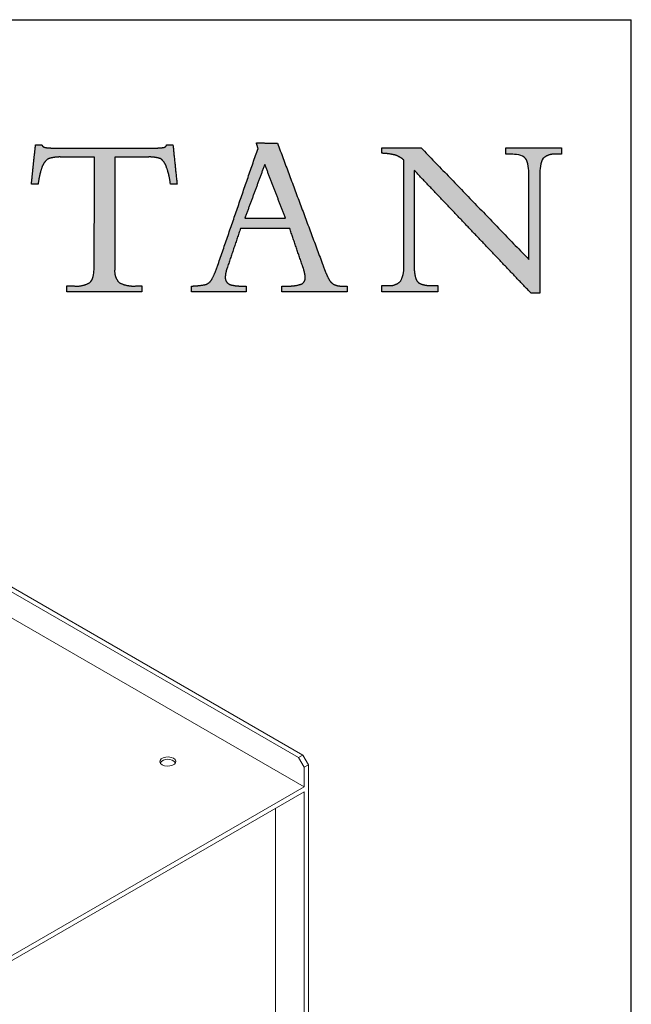
# Model space of a CAD drawing. Units: inches. Extents: x 4 to 128, y 5 to 98.
# Drawn here: x 118 to 128, y 82 to 98 of the extents above; entities that cross this region are included whole.
import ezdxf

# ---------------------------------------------------------------- set-up
doc = ezdxf.new("R2010")
doc.units = ezdxf.units.IN
doc.header["$LTSCALE"] = 12
doc.header["$MEASUREMENT"] = 0
doc.layers.add('LOGOS', color=7, linetype='Continuous')

# ---------------------------------------------------------------- blocks, each defined once
blk = doc.blocks.new('Block3')
at = {"layer": 'LOGOS'}
h = blk.add_hatch(color=7, dxfattribs=at)
edge = h.paths.add_edge_path(flags=0)
edge.add_spline(control_points=[(78.086, 9.095), (78.36, 9.229), (78.333, 9.532)], knot_values=[0, 0, 0, 0.019375, 0.019375, 0.019375], weights=[1, 0.823995, 1], degree=2, periodic=0)
edge.add_spline(control_points=[(78.333, 9.532), (78.284, 9.913), (78.147, 10.271)], knot_values=[0, 0, 0, 0.027722, 0.027722, 0.027722], weights=[1, 0.993001, 1], degree=2, periodic=0)
edge.add_spline(control_points=[(78.147, 10.271), (77.749, 11.433), (77.352, 12.595)], knot_values=[0, 0, 0, 0.089178, 0.089178, 0.089178], weights=[1, 1, 1], degree=2, periodic=0)
edge.add_spline(control_points=[(77.352, 12.595), (75.806, 12.594), (74.26, 12.593)], knot_values=[0, 0, 0, 0.112242, 0.112242, 0.112242], weights=[1, 1, 1], degree=2, periodic=0)
edge.add_spline(control_points=[(74.26, 12.593), (73.851, 11.379), (73.442, 10.165)], knot_values=[0, 0, 0, 0.093037, 0.093037, 0.093037], weights=[1, 1, 1], degree=2, periodic=0)
edge.add_spline(control_points=[(73.442, 10.165), (73.319, 9.86), (73.303, 9.532)], knot_values=[0, 0, 0, 0.023629, 0.023629, 0.023629], weights=[1, 0.986263, 1], degree=2, periodic=0)
edge.add_spline(control_points=[(73.303, 9.532), (73.29, 9.346), (73.41, 9.203)], knot_values=[0, 0, 0, 0.01286, 0.01286, 0.01286], weights=[1, 0.927355, 1], degree=2, periodic=0)
edge.add_spline(control_points=[(73.41, 9.203), (73.551, 9.054), (73.754, 9.026)], knot_values=[0, 0, 0, 0.014337, 0.014337, 0.014337], weights=[1, 0.942452, 1], degree=2, periodic=0)
edge.add_spline(control_points=[(73.754, 9.026), (74.077, 8.962), (74.406, 8.973)], knot_values=[0, 0, 0, 0.023773, 0.023773, 0.023773], weights=[1, 0.993554, 1], degree=2, periodic=0)
edge.add_spline(control_points=[(74.406, 8.973), (74.511, 8.973), (74.617, 8.973)], knot_values=[0, 0, 0, 0.007667, 0.007667, 0.007667], weights=[1, 1, 1], degree=2, periodic=0)
edge.add_spline(control_points=[(74.617, 8.973), (74.617, 8.79), (74.617, 8.607)], knot_values=[0, 0, 0, 0.013265, 0.013265, 0.013265], weights=[1, 1, 1], degree=2, periodic=0)
edge.add_spline(control_points=[(74.617, 8.607), (72.894, 8.607), (71.172, 8.607)], knot_values=[0, 0, 0, 0.125079, 0.125079, 0.125079], weights=[1, 1, 1], degree=2, periodic=0)
edge.add_spline(control_points=[(71.172, 8.607), (71.172, 8.79), (71.172, 8.973)], knot_values=[0, 0, 0, 0.013265, 0.013265, 0.013265], weights=[1, 1, 1], degree=2, periodic=0)
edge.add_spline(control_points=[(71.172, 8.973), (71.642, 8.975), (72.102, 9.076)], knot_values=[0, 0, 0, 0.034033, 0.034033, 0.034033], weights=[1, 0.994337, 1], degree=2, periodic=0)
edge.add_spline(control_points=[(72.102, 9.076), (72.356, 9.181), (72.476, 9.429)], knot_values=[0, 0, 0, 0.019115, 0.019115, 0.019115], weights=[1, 0.934253, 1], degree=2, periodic=0)
edge.add_spline(control_points=[(72.476, 9.429), (72.706, 9.862), (72.852, 10.33)], knot_values=[0, 0, 0, 0.035488, 0.035488, 0.035488], weights=[1, 0.995741, 1], degree=2, periodic=0)
edge.add_spline(control_points=[(72.852, 10.33), (74.107, 13.977), (75.362, 17.625)], knot_values=[0, 0, 0, 0.280138, 0.280138, 0.280138], weights=[1, 1, 1], degree=2, periodic=0)
edge.add_spline(control_points=[(75.362, 17.625), (75.309, 17.798), (75.256, 17.971)], knot_values=[0, 0, 0, 0.012965, 0.012965, 0.012965], weights=[1, 1, 1], degree=2, periodic=0)
edge.add_spline(control_points=[(75.256, 17.971), (75.921, 17.961), (76.585, 17.951)], knot_values=[0, 0, 0, 0.048245, 0.048245, 0.048245], weights=[1, 1, 1], degree=2, periodic=0)
edge.add_spline(control_points=[(76.585, 17.951), (78.01, 14.126), (79.436, 10.3)], knot_values=[0, 0, 0, 0.296453, 0.296453, 0.296453], weights=[1, 1, 1], degree=2, periodic=0)
edge.add_spline(control_points=[(79.436, 10.3), (79.586, 9.861), (79.788, 9.444)], knot_values=[0, 0, 0, 0.033647, 0.033647, 0.033647], weights=[1, 0.998138, 1], degree=2, periodic=0)
edge.add_spline(control_points=[(79.788, 9.444), (79.901, 9.204), (80.132, 9.073)], knot_values=[0.033647, 0.033647, 0.033647, 0.052312, 0.052312, 0.052312], weights=[1, 0.953066, 1], degree=2, periodic=0)
edge.add_spline(control_points=[(80.132, 9.073), (80.389, 8.954), (80.672, 8.973)], knot_values=[0, 0, 0, 0.020141, 0.020141, 0.020141], weights=[1, 0.968795, 1], degree=2, periodic=0)
edge.add_spline(control_points=[(80.672, 8.973), (80.821, 8.973), (80.97, 8.973)], knot_values=[0, 0, 0, 0.010831, 0.010831, 0.010831], weights=[1, 1, 1], degree=2, periodic=0)
edge.add_spline(control_points=[(80.97, 8.973), (80.97, 8.79), (80.97, 8.607)], knot_values=[0, 0, 0, 0.013265, 0.013265, 0.013265], weights=[1, 1, 1], degree=2, periodic=0)
edge.add_spline(control_points=[(80.97, 8.607), (78.914, 8.607), (76.857, 8.607)], knot_values=[0, 0, 0, 0.149361, 0.149361, 0.149361], weights=[1, 1, 1], degree=2, periodic=0)
edge.add_spline(control_points=[(76.857, 8.607), (76.857, 8.79), (76.857, 8.973)], knot_values=[0, 0, 0, 0.013265, 0.013265, 0.013265], weights=[1, 1, 1], degree=2, periodic=0)
edge.add_spline(control_points=[(76.857, 8.973), (77.024, 8.973), (77.192, 8.973)], knot_values=[0, 0, 0, 0.012169, 0.012169, 0.012169], weights=[1, 1, 1], degree=2, periodic=0)
edge.add_spline(control_points=[(77.192, 8.973), (77.65, 8.951), (78.086, 9.095)], knot_values=[0, 0, 0, 0.032941, 0.032941, 0.032941], weights=[1, 0.983145, 1], degree=2, periodic=0)
edge = h.paths.add_edge_path(flags=0)
edge.add_spline(control_points=[(75.786, 16.617), (75.163, 14.933), (74.539, 13.249)], knot_values=[0, 0, 0, 0.130393, 0.130393, 0.130393], weights=[1, 1, 1], degree=2, periodic=0)
edge.add_spline(control_points=[(74.539, 13.249), (75.812, 13.249), (77.085, 13.249)], knot_values=[0, 0, 0, 0.092441, 0.092441, 0.092441], weights=[1, 1, 1], degree=2, periodic=0)
edge.add_spline(control_points=[(77.085, 13.249), (76.435, 14.933), (75.786, 16.617)], knot_values=[0, 0, 0, 0.131061, 0.131061, 0.131061], weights=[1, 1, 1], degree=2, periodic=0)
h = blk.add_hatch(color=7, dxfattribs=at)
edge = h.paths.add_edge_path(flags=0)
edge.add_spline(control_points=[(65.058, 9.999), (65.066, 10.119), (65.073, 10.238)], knot_values=[0, 0, 0, 0.008682, 0.008682, 0.008682], weights=[1, 1, 1], degree=2, periodic=0)
edge.add_spline(control_points=[(65.073, 10.238), (65.073, 10.369), (65.073, 10.5)], knot_values=[0, 0, 0, 0.009514, 0.009514, 0.009514], weights=[1, 1, 1], degree=2, periodic=0)
edge.add_spline(control_points=[(65.073, 10.5), (65.079, 13.791), (65.084, 17.082)], knot_values=[0, 0, 0, 0.238996, 0.238996, 0.238996], weights=[1, 1, 1], degree=2, periodic=0)
edge.add_spline(control_points=[(65.084, 17.082), (64.033, 17.082), (62.981, 17.082)], knot_values=[0, 0, 0, 0.076377, 0.076377, 0.076377], weights=[1, 1, 1], degree=2, periodic=0)
edge.add_spline(control_points=[(62.981, 17.082), (62.564, 17.099), (62.168, 16.969)], knot_values=[0, 0, 0, 0.02994, 0.02994, 0.02994], weights=[1, 0.983963, 1], degree=2, periodic=0)
edge.add_spline(control_points=[(62.168, 16.969), (61.879, 16.745), (61.771, 16.395)], knot_values=[0, 0, 0, 0.025746, 0.025746, 0.025746], weights=[1, 0.953039, 1], degree=2, periodic=0)
edge.add_spline(control_points=[(61.771, 16.395), (61.605, 15.893), (61.546, 15.367)], knot_values=[0, 0, 0, 0.038281, 0.038281, 0.038281], weights=[1, 0.994604, 1], degree=2, periodic=0)
edge.add_spline(control_points=[(61.546, 15.367), (61.379, 15.367), (61.212, 15.367)], knot_values=[0, 0, 0, 0.01213, 0.01213, 0.01213], weights=[1, 1, 1], degree=2, periodic=0)
edge.add_spline(control_points=[(61.212, 15.367), (61.167, 15.367), (61.123, 15.367)], knot_values=[0, 0, 0, 0.003245, 0.003245, 0.003245], weights=[1, 1, 1], degree=2, periodic=0)
edge.add_spline(control_points=[(61.123, 15.367), (61.167, 15.795), (61.212, 16.224)], knot_values=[0, 0, 0, 0.031265, 0.031265, 0.031265], weights=[1, 1, 1], degree=2, periodic=0)
edge.add_spline(control_points=[(61.212, 16.224), (61.297, 17.033), (61.381, 17.842)], knot_values=[0, 0, 0, 0.059078, 0.059078, 0.059078], weights=[1, 1, 1], degree=2, periodic=0)
edge.add_spline(control_points=[(61.381, 17.842), (61.579, 17.842), (61.776, 17.842)], knot_values=[0, 0, 0, 0.014347, 0.014347, 0.014347], weights=[1, 1, 1], degree=2, periodic=0)
edge.add_spline(control_points=[(61.776, 17.842), (61.856, 17.692), (62.024, 17.674)], knot_values=[0, 0, 0, 0.011323, 0.011323, 0.011323], weights=[1, 0.883086, 1], degree=2, periodic=0)
edge.add_spline(control_points=[(62.024, 17.674), (62.365, 17.635), (62.709, 17.643)], knot_values=[0.011323, 0.011323, 0.011323, 0.036216, 0.036216, 0.036216], weights=[1, 0.997684, 1], degree=2, periodic=0)
edge.add_spline(control_points=[(62.709, 17.643), (65.717, 17.643), (68.725, 17.643)], knot_values=[0, 0, 0, 0.218451, 0.218451, 0.218451], weights=[1, 1, 1], degree=2, periodic=0)
edge.add_spline(control_points=[(68.725, 17.643), (69.074, 17.635), (69.421, 17.679)], knot_values=[0, 0, 0, 0.025311, 0.025311, 0.025311], weights=[1, 0.997291, 1], degree=2, periodic=0)
edge.add_spline(control_points=[(69.421, 17.679), (69.573, 17.696), (69.622, 17.842)], knot_values=[0.025311, 0.025311, 0.025311, 0.035252, 0.035252, 0.035252], weights=[1, 0.843987, 1], degree=2, periodic=0)
edge.add_spline(control_points=[(69.622, 17.842), (69.82, 17.842), (70.017, 17.842)], knot_values=[0, 0, 0, 0.01434, 0.01434, 0.01434], weights=[1, 1, 1], degree=2, periodic=0)
edge.add_spline(control_points=[(70.017, 17.842), (70.147, 16.605), (70.276, 15.367)], knot_values=[0, 0, 0, 0.090344, 0.090344, 0.090344], weights=[1, 1, 1], degree=2, periodic=0)
edge.add_spline(control_points=[(70.276, 15.367), (70.067, 15.367), (69.859, 15.367)], knot_values=[0, 0, 0, 0.015133, 0.015133, 0.015133], weights=[1, 1, 1], degree=2, periodic=0)
edge.add_spline(control_points=[(69.859, 15.367), (69.803, 15.903), (69.622, 16.412)], knot_values=[0, 0, 0, 0.038977, 0.038977, 0.038977], weights=[1, 0.99306, 1], degree=2, periodic=0)
edge.add_spline(control_points=[(69.622, 16.412), (69.529, 16.753), (69.252, 16.974)], knot_values=[0, 0, 0, 0.024849, 0.024849, 0.024849], weights=[1, 0.950724, 1], degree=2, periodic=0)
edge.add_spline(control_points=[(69.252, 16.974), (68.863, 17.101), (68.454, 17.082)], knot_values=[0, 0, 0, 0.029397, 0.029397, 0.029397], weights=[1, 0.983634, 1], degree=2, periodic=0)
edge.add_spline(control_points=[(68.454, 17.082), (67.412, 17.082), (66.369, 17.082)], knot_values=[0, 0, 0, 0.075736, 0.075736, 0.075736], weights=[1, 1, 1], degree=2, periodic=0)
edge.add_spline(control_points=[(66.369, 17.082), (66.363, 13.791), (66.357, 10.5)], knot_values=[0, 0, 0, 0.238996, 0.238996, 0.238996], weights=[1, 1, 1], degree=2, periodic=0)
edge.add_spline(control_points=[(66.357, 10.5), (66.357, 10.369), (66.357, 10.238)], knot_values=[0, 0, 0, 0.009514, 0.009514, 0.009514], weights=[1, 1, 1], degree=2, periodic=0)
edge.add_spline(control_points=[(66.357, 10.238), (66.357, 10.119), (66.357, 9.999)], knot_values=[0, 0, 0, 0.008666, 0.008666, 0.008666], weights=[1, 1, 1], degree=2, periodic=0)
edge.add_spline(control_points=[(66.357, 9.999), (66.315, 9.524), (66.649, 9.183)], knot_values=[0, 0, 0, 0.032467, 0.032467, 0.032467], weights=[1, 0.908426, 1], degree=2, periodic=0)
edge.add_spline(control_points=[(66.649, 9.183), (67.137, 8.937), (67.683, 8.976)], knot_values=[0, 0, 0, 0.038757, 0.038757, 0.038757], weights=[1, 0.964207, 1], degree=2, periodic=0)
edge.add_spline(control_points=[(67.683, 8.976), (67.872, 8.976), (68.062, 8.976)], knot_values=[0, 0, 0, 0.013768, 0.013768, 0.013768], weights=[1, 1, 1], degree=2, periodic=0)
edge.add_spline(control_points=[(68.062, 8.976), (68.062, 8.792), (68.062, 8.607)], knot_values=[0, 0, 0, 0.013382, 0.013382, 0.013382], weights=[1, 1, 1], degree=2, periodic=0)
edge.add_spline(control_points=[(68.062, 8.607), (65.708, 8.607), (63.355, 8.607)], knot_values=[0, 0, 0, 0.1709, 0.1709, 0.1709], weights=[1, 1, 1], degree=2, periodic=0)
edge.add_spline(control_points=[(63.355, 8.607), (63.355, 8.792), (63.355, 8.976)], knot_values=[0, 0, 0, 0.013382, 0.013382, 0.013382], weights=[1, 1, 1], degree=2, periodic=0)
edge.add_spline(control_points=[(63.355, 8.976), (63.588, 8.976), (63.82, 8.976)], knot_values=[0, 0, 0, 0.016885, 0.016885, 0.016885], weights=[1, 1, 1], degree=2, periodic=0)
edge.add_spline(control_points=[(63.82, 8.976), (64.331, 8.924), (64.775, 9.183)], knot_values=[0, 0, 0, 0.036062, 0.036062, 0.036062], weights=[1, 0.950506, 1], degree=2, periodic=0)
edge.add_spline(control_points=[(64.775, 9.183), (65.002, 9.358), (65.044, 9.763), (65.058, 9.999)], knot_values=[-0.032259, -0.032259, -0.032259, -0.032259, 0, 0, 0, 0], weights=[1, 1, 1, 1], degree=3, periodic=0)
h = blk.add_hatch(color=7, dxfattribs=at)
edge = h.paths.add_edge_path(flags=0)
edge.add_spline(control_points=[(92.374, 10.647), (92.374, 13.101), (92.374, 15.556)], knot_values=[0, 0, 0, 0.178235, 0.178235, 0.178235], weights=[1, 1, 1], degree=2, periodic=0)
edge.add_spline(control_points=[(92.374, 15.556), (92.374, 15.779), (92.374, 16.003)], knot_values=[0, 0, 0, 0.01625, 0.01625, 0.01625], weights=[1, 1, 1], degree=2, periodic=0)
edge.add_spline(control_points=[(92.374, 16.003), (92.374, 16.264), (92.358, 16.762), (92.169, 16.998)], knot_values=[-0.037468, -0.037468, -0.037468, -0.037468, 0, 0, 0, 0], weights=[1, 1, 1, 1], degree=3, periodic=0)
edge.add_spline(control_points=[(92.169, 16.998), (91.992, 17.221), (91.505, 17.257), (91.276, 17.257)], knot_values=[0, 0, 0, 0, 0.034699, 0.034699, 0.034699, 0.034699], weights=[1, 1, 1, 1], degree=3, periodic=0)
edge.add_spline(control_points=[(91.276, 17.257), (91.107, 17.257), (90.938, 17.257)], knot_values=[0, 0, 0, 0.012251, 0.012251, 0.012251], weights=[1, 1, 1], degree=2, periodic=0)
edge.add_spline(control_points=[(90.938, 17.257), (90.938, 17.459), (90.938, 17.661)], knot_values=[0, 0, 0, 0.014664, 0.014664, 0.014664], weights=[1, 1, 1], degree=2, periodic=0)
edge.add_spline(control_points=[(90.938, 17.661), (92.685, 17.661), (94.432, 17.661)], knot_values=[0, 0, 0, 0.126865, 0.126865, 0.126865], weights=[1, 1, 1], degree=2, periodic=0)
edge.add_spline(control_points=[(94.432, 17.661), (94.432, 17.459), (94.432, 17.257)], knot_values=[0, 0, 0, 0.014664, 0.014664, 0.014664], weights=[1, 1, 1], degree=2, periodic=0)
edge.add_spline(control_points=[(94.432, 17.257), (94.25, 17.257), (94.068, 17.257)], knot_values=[0, 0, 0, 0.01321, 0.01321, 0.01321], weights=[1, 1, 1], degree=2, periodic=0)
edge.add_spline(control_points=[(94.068, 17.257), (93.616, 17.304), (93.276, 17.001)], knot_values=[0, 0, 0, 0.03112, 0.03112, 0.03112], weights=[1, 0.914843, 1], degree=2, periodic=0)
edge.add_spline(control_points=[(93.276, 17.001), (93.088, 16.765), (93.067, 16.261), (93.064, 16.001)], knot_values=[-0.037659, -0.037659, -0.037659, -0.037659, 0, 0, 0, 0], weights=[1, 1, 1, 1], degree=3, periodic=0)
edge.add_spline(control_points=[(93.064, 16.001), (93.064, 15.778), (93.064, 15.556)], knot_values=[0, 0, 0, 0.016167, 0.016167, 0.016167], weights=[1, 1, 1], degree=2, periodic=0)
edge.add_spline(control_points=[(93.064, 15.556), (93.064, 12.041), (93.064, 8.526)], knot_values=[0, 0, 0, 0.255239, 0.255239, 0.255239], weights=[1, 1, 1], degree=2, periodic=0)
edge.add_spline(control_points=[(93.064, 8.526), (92.789, 8.526), (92.514, 8.526)], knot_values=[0, 0, 0, 0.019959, 0.019959, 0.019959], weights=[1, 1, 1], degree=2, periodic=0)
edge.add_spline(control_points=[(92.514, 8.526), (88.847, 12.384), (85.18, 16.243)], knot_values=[0, 0, 0, 0.386555, 0.386555, 0.386555], weights=[1, 1, 1], degree=2, periodic=0)
edge.add_spline(control_points=[(85.18, 16.243), (85.18, 13.475), (85.18, 10.707)], knot_values=[0, 0, 0, 0.200994, 0.200994, 0.200994], weights=[1, 1, 1], degree=2, periodic=0)
edge.add_spline(control_points=[(85.18, 10.707), (85.18, 10.479), (85.18, 10.252)], knot_values=[0, 0, 0, 0.016519, 0.016519, 0.016519], weights=[1, 1, 1], degree=2, periodic=0)
edge.add_spline(control_points=[(85.18, 10.252), (85.159, 9.853), (85.268, 9.468)], knot_values=[0, 0, 0, 0.028784, 0.028784, 0.028784], weights=[1, 0.986507, 1], degree=2, periodic=0)
edge.add_spline(control_points=[(85.268, 9.468), (85.338, 9.207), (85.589, 9.107)], knot_values=[0.028784, 0.028784, 0.028784, 0.046972, 0.046972, 0.046972], weights=[1, 0.893957, 1], degree=2, periodic=0)
edge.add_spline(control_points=[(85.589, 9.107), (85.925, 8.988), (86.281, 9.003)], knot_values=[0, 0, 0, 0.025565, 0.025565, 0.025565], weights=[1, 0.982072, 1], degree=2, periodic=0)
edge.add_spline(control_points=[(86.281, 9.003), (86.476, 9.003), (86.67, 9.003)], knot_values=[0, 0, 0, 0.014113, 0.014113, 0.014113], weights=[1, 1, 1], degree=2, periodic=0)
edge.add_spline(control_points=[(86.67, 9.003), (86.67, 8.808), (86.67, 8.613)], knot_values=[0, 0, 0, 0.014154, 0.014154, 0.014154], weights=[1, 1, 1], degree=2, periodic=0)
edge.add_spline(control_points=[(86.67, 8.613), (84.904, 8.613), (83.137, 8.613)], knot_values=[0, 0, 0, 0.128271, 0.128271, 0.128271], weights=[1, 1, 1], degree=2, periodic=0)
edge.add_spline(control_points=[(83.137, 8.613), (83.137, 8.808), (83.137, 9.003)], knot_values=[0, 0, 0, 0.014154, 0.014154, 0.014154], weights=[1, 1, 1], degree=2, periodic=0)
edge.add_spline(control_points=[(83.137, 9.003), (83.338, 9.003), (83.539, 9.003)], knot_values=[0, 0, 0, 0.014589, 0.014589, 0.014589], weights=[1, 1, 1], degree=2, periodic=0)
edge.add_spline(control_points=[(83.539, 9.003), (83.987, 8.959), (84.312, 9.269)], knot_values=[0, 0, 0, 0.030622, 0.030622, 0.030622], weights=[1, 0.909173, 1], degree=2, periodic=0)
edge.add_spline(control_points=[(84.312, 9.269), (84.562, 9.729), (84.529, 10.252)], knot_values=[0, 0, 0, 0.037028, 0.037028, 0.037028], weights=[1, 0.961073, 1], degree=2, periodic=0)
edge.add_spline(control_points=[(84.529, 10.252), (84.529, 10.478), (84.529, 10.705)], knot_values=[0, 0, 0, 0.016436, 0.016436, 0.016436], weights=[1, 1, 1], degree=2, periodic=0)
edge.add_spline(control_points=[(84.529, 10.705), (84.529, 13.795), (84.529, 16.885)], knot_values=[0, 0, 0, 0.224387, 0.224387, 0.224387], weights=[1, 1, 1], degree=2, periodic=0)
edge.add_spline(control_points=[(84.529, 16.885), (84.296, 17.091), (84.003, 17.199)], knot_values=[0, 0, 0, 0.022371, 0.022371, 0.022371], weights=[1, 0.982688, 1], degree=2, periodic=0)
edge.add_spline(control_points=[(84.003, 17.199), (83.583, 17.304), (83.151, 17.316)], knot_values=[0, 0, 0, 0.031305, 0.031305, 0.031305], weights=[1, 0.994052, 1], degree=2, periodic=0)
edge.add_spline(control_points=[(83.151, 17.316), (83.151, 17.488), (83.151, 17.661)], knot_values=[0, 0, 0, 0.012555, 0.012555, 0.012555], weights=[1, 1, 1], degree=2, periodic=0)
edge.add_spline(control_points=[(83.151, 17.661), (84.38, 17.661), (85.61, 17.661)], knot_values=[0, 0, 0, 0.089318, 0.089318, 0.089318], weights=[1, 1, 1], degree=2, periodic=0)
edge.add_spline(control_points=[(85.61, 17.661), (88.992, 14.154), (92.374, 10.647)], knot_values=[0, 0, 0, 0.353807, 0.353807, 0.353807], weights=[1, 1, 1], degree=2, periodic=0)
for points, degree in [([(75.362, 17.625), (75.309, 17.798), (75.256, 17.971)], 2), ([(75.256, 17.971), (75.921, 17.961), (76.585, 17.951)], 2), ([(76.585, 17.951), (78.01, 14.126), (79.436, 10.3)], 2), ([(61.212, 16.224), (61.297, 17.033), (61.381, 17.842)], 2), ([(61.381, 17.842), (61.579, 17.842), (61.776, 17.842)], 2), ([(62.709, 17.643), (65.717, 17.643), (68.725, 17.643)], 2), ([(69.622, 17.842), (69.82, 17.842), (70.017, 17.842)], 2), ([(70.017, 17.842), (70.147, 16.605), (70.276, 15.367)], 2), ([(72.852, 10.33), (74.107, 13.977), (75.362, 17.625)], 2), ([(83.151, 17.316), (83.151, 17.488), (83.151, 17.661)], 2), ([(83.151, 17.661), (84.38, 17.661), (85.61, 17.661)], 2), ([(85.61, 17.661), (88.992, 14.154), (92.374, 10.647)], 2), ([(90.938, 17.257), (90.938, 17.459), (90.938, 17.661)], 2), ([(90.938, 17.661), (92.685, 17.661), (94.432, 17.661)], 2), ([(94.432, 17.661), (94.432, 17.459), (94.432, 17.257)], 2), ([(65.084, 17.082), (64.033, 17.082), (62.981, 17.082)], 2), ([(65.073, 10.5), (65.079, 13.791), (65.084, 17.082)], 2), ([(66.369, 17.082), (66.363, 13.791), (66.357, 10.5)], 2), ([(68.454, 17.082), (67.412, 17.082), (66.369, 17.082)], 2), ([(84.529, 10.705), (84.529, 13.795), (84.529, 16.885)], 2), ([(91.276, 17.257), (91.107, 17.257), (90.938, 17.257)], 2), ([(92.169, 16.998), (91.992, 17.221), (91.505, 17.257), (91.276, 17.257)], 3), ([(92.374, 16.003), (92.374, 16.264), (92.358, 16.762), (92.169, 16.998)], 3), ([(93.276, 17.001), (93.088, 16.765), (93.067, 16.261), (93.064, 16.001)], 3), ([(94.432, 17.257), (94.25, 17.257), (94.068, 17.257)], 2), ([(61.123, 15.367), (61.167, 15.795), (61.212, 16.224)], 2), ([(75.786, 16.617), (75.163, 14.933), (74.539, 13.249)], 2), ([(77.085, 13.249), (76.435, 14.933), (75.786, 16.617)], 2), ([(92.514, 8.526), (88.847, 12.384), (85.18, 16.243)], 2), ([(85.18, 16.243), (85.18, 13.475), (85.18, 10.707)], 2), ([(92.374, 15.556), (92.374, 15.779), (92.374, 16.003)], 2), ([(92.374, 10.647), (92.374, 13.101), (92.374, 15.556)], 2), ([(93.064, 16.001), (93.064, 15.778), (93.064, 15.556)], 2), ([(93.064, 15.556), (93.064, 12.041), (93.064, 8.526)], 2), ([(61.212, 15.367), (61.167, 15.367), (61.123, 15.367)], 2), ([(61.546, 15.367), (61.379, 15.367), (61.212, 15.367)], 2), ([(70.276, 15.367), (70.067, 15.367), (69.859, 15.367)], 2), ([(74.539, 13.249), (75.812, 13.249), (77.085, 13.249)], 2), ([(74.26, 12.593), (73.851, 11.379), (73.442, 10.165)], 2), ([(77.352, 12.595), (75.806, 12.594), (74.26, 12.593)], 2), ([(78.147, 10.271), (77.749, 11.433), (77.352, 12.595)], 2), ([(84.529, 10.252), (84.529, 10.478), (84.529, 10.705)], 2), ([(85.18, 10.707), (85.18, 10.479), (85.18, 10.252)], 2), ([(64.775, 9.183), (65.002, 9.358), (65.044, 9.763), (65.058, 9.999)], 3), ([(65.058, 9.999), (65.066, 10.119), (65.073, 10.238)], 2), ([(65.073, 10.238), (65.073, 10.369), (65.073, 10.5)], 2), ([(66.357, 10.5), (66.357, 10.369), (66.357, 10.238)], 2), ([(66.357, 10.238), (66.357, 10.119), (66.357, 9.999)], 2), ([(63.355, 8.607), (63.355, 8.792), (63.355, 8.976)], 2), ([(63.355, 8.976), (63.588, 8.976), (63.82, 8.976)], 2), ([(67.683, 8.976), (67.872, 8.976), (68.062, 8.976)], 2), ([(68.062, 8.976), (68.062, 8.792), (68.062, 8.607)], 2), ([(71.172, 8.607), (71.172, 8.79), (71.172, 8.973)], 2), ([(74.406, 8.973), (74.511, 8.973), (74.617, 8.973)], 2), ([(74.617, 8.973), (74.617, 8.79), (74.617, 8.607)], 2), ([(76.857, 8.607), (76.857, 8.79), (76.857, 8.973)], 2), ([(76.857, 8.973), (77.024, 8.973), (77.192, 8.973)], 2), ([(80.672, 8.973), (80.821, 8.973), (80.97, 8.973)], 2), ([(80.97, 8.973), (80.97, 8.79), (80.97, 8.607)], 2), ([(83.137, 8.613), (83.137, 8.808), (83.137, 9.003)], 2), ([(83.137, 9.003), (83.338, 9.003), (83.539, 9.003)], 2), ([(86.281, 9.003), (86.476, 9.003), (86.67, 9.003)], 2), ([(86.67, 9.003), (86.67, 8.808), (86.67, 8.613)], 2), ([(68.062, 8.607), (65.708, 8.607), (63.355, 8.607)], 2), ([(74.617, 8.607), (72.894, 8.607), (71.172, 8.607)], 2), ([(80.97, 8.607), (78.914, 8.607), (76.857, 8.607)], 2), ([(86.67, 8.613), (84.904, 8.613), (83.137, 8.613)], 2), ([(93.064, 8.526), (92.789, 8.526), (92.514, 8.526)], 2)]:
    blk.add_open_spline(points, degree=degree, dxfattribs=at)
for points, weights in [([(61.776, 17.842), (61.856, 17.692), (62.024, 17.674)], [1, 0.883085944789, 1]), ([(62.024, 17.674), (62.365, 17.635), (62.709, 17.643)], [1, 0.997683566911, 1]), ([(68.725, 17.643), (69.074, 17.635), (69.421, 17.679)], [1, 0.99729074022, 1]), ([(69.421, 17.679), (69.573, 17.696), (69.622, 17.842)], [1, 0.843987380662, 1]), ([(62.168, 16.969), (61.879, 16.745), (61.771, 16.395)], [1, 0.953038823279, 1]), ([(62.981, 17.082), (62.564, 17.099), (62.168, 16.969)], [1, 0.98396305834, 1]), ([(69.252, 16.974), (68.863, 17.101), (68.454, 17.082)], [1, 0.983633769275, 1]), ([(69.622, 16.412), (69.529, 16.753), (69.252, 16.974)], [1, 0.950723785862, 1]), ([(84.003, 17.199), (83.583, 17.304), (83.151, 17.316)], [1, 0.994051517982, 1]), ([(84.529, 16.885), (84.296, 17.091), (84.003, 17.199)], [1, 0.982688100543, 1]), ([(94.068, 17.257), (93.616, 17.304), (93.276, 17.001)], [1, 0.914842832184, 1]), ([(61.771, 16.395), (61.605, 15.893), (61.546, 15.367)], [1, 0.994604153025, 1]), ([(69.859, 15.367), (69.803, 15.903), (69.622, 16.412)], [1, 0.993060219513, 1]), ([(66.357, 9.999), (66.315, 9.524), (66.649, 9.183)], [1, 0.908426132762, 1]), ([(72.476, 9.429), (72.706, 9.862), (72.852, 10.33)], [1, 0.995741045369, 1]), ([(73.442, 10.165), (73.319, 9.86), (73.303, 9.532)], [1, 0.986263339, 1]), ([(78.333, 9.532), (78.284, 9.913), (78.147, 10.271)], [1, 0.993001240735, 1]), ([(79.436, 10.3), (79.586, 9.861), (79.788, 9.444)], [1, 0.998137742878, 1]), ([(84.312, 9.269), (84.562, 9.729), (84.529, 10.252)], [1, 0.961073100351, 1]), ([(85.18, 10.252), (85.159, 9.853), (85.268, 9.468)], [1, 0.986506558125, 1]), ([(72.102, 9.076), (72.356, 9.181), (72.476, 9.429)], [1, 0.934252879173, 1]), ([(73.303, 9.532), (73.29, 9.346), (73.41, 9.203)], [1, 0.927355167861, 1]), ([(78.086, 9.095), (78.36, 9.229), (78.333, 9.532)], [1, 0.823995481473, 1]), ([(79.788, 9.444), (79.901, 9.204), (80.132, 9.073)], [1, 0.953065886419, 1]), ([(85.268, 9.468), (85.338, 9.207), (85.589, 9.107)], [1, 0.893957313357, 1]), ([(63.82, 8.976), (64.331, 8.924), (64.775, 9.183)], [1, 0.950506408779, 1]), ([(66.649, 9.183), (67.137, 8.937), (67.683, 8.976)], [1, 0.964206517171, 1]), ([(71.172, 8.973), (71.642, 8.975), (72.102, 9.076)], [1, 0.994336654513, 1]), ([(73.41, 9.203), (73.551, 9.054), (73.754, 9.026)], [1, 0.942452115188, 1]), ([(73.754, 9.026), (74.077, 8.962), (74.406, 8.973)], [1, 0.993554217081, 1]), ([(77.192, 8.973), (77.65, 8.951), (78.086, 9.095)], [1, 0.98314482542, 1]), ([(80.132, 9.073), (80.389, 8.954), (80.672, 8.973)], [1, 0.968794630086, 1]), ([(83.539, 9.003), (83.987, 8.959), (84.312, 9.269)], [1, 0.909173316032, 1]), ([(85.589, 9.107), (85.925, 8.988), (86.281, 9.003)], [1, 0.982072015503, 1])]:
    blk.add_rational_spline(points, weights, degree=2, dxfattribs=at)

msp = doc.modelspace()

# ---------------------------------------------------------------- linework, layer by layer
at = {"color": 7, "linetype": 'Continuous', "lineweight": 30}
for p in [(4.5, 97.5), (127.5, 4.5)]:
    msp.add_line(p, (127.5, 97.5), dxfattribs=at)
at = {"color": 7, "linetype": 'Continuous', "lineweight": 15}
for p, q in [((112.921034, 91.3060441), (122.2735095, 85.9069749)), ((122.3413917, 85.9461625), (112.9889163, 91.3452317)), ((112.8326457, 90.9487992), (122.3618978, 85.447679)), ((122.2735095, 85.9069749), (122.3413917, 85.9461625)), ((122.3618978, 85.7538818), (122.2735095, 85.9069749)), ((122.3413917, 85.9461625), (122.4297801, 85.7930694)), ((122.4297801, 85.7930694), (122.3618978, 85.7538818)), ((122.3618978, 85.7538818), (122.3618978, 85.447679)), ((122.4297801, 71.4195015), (122.4297801, 85.7930694)), ((106.7930337, 76.459965), (122.3618978, 85.447679)), ((122.3618978, 85.3692911), (106.7930337, 76.3815771)), ((122.3618978, 71.4587018), (122.3618978, 85.3692911)), ((121.909703, 71.7197483), (121.909703, 85.1082446))]:
    msp.add_line(p, q, dxfattribs=at)
at = {"color": 7, "linetype": 'Continuous', "lineweight": 15, "flags": 128}
msp.add_lwpolyline([(120.1313295, 85.7928155), (120.1668906, 85.778441), (120.2088234, 85.7719547), (120.2520702, 85.7741389), (120.2914149, 85.7847302), (120.3221118, 85.8024512), (120.3404586, 85.8251644), (120.3442422, 85.8501303), (120.3330063, 85.8743376), (120.3081062, 85.8948665), (120.2725451, 85.9092411), (120.2306123, 85.9157274), (120.1873655, 85.9135432), (120.1480208, 85.9029518), (120.1173238, 85.8852309), (120.0989771, 85.8625177), (120.0951935, 85.8375518), (120.1064294, 85.8133445), (120.1313295, 85.7928155)], dxfattribs=at)
at = {"color": 7, "linetype": 'Continuous', "lineweight": 15}
msp.add_arc((120.2197178, 85.7239808), 0.1564807, 39.78833344, 140.2116669, dxfattribs=at)

# ---------------------------------------------------------------- block references
at = {"color": 7, "linetype": 'Continuous', "xscale": 0.25, "yscale": 0.25, "zscale": 0.25}
msp.add_blockref('Block3', (102.7960758, 91.0717697), dxfattribs=at)

doc.saveas('drawing.dxf')
